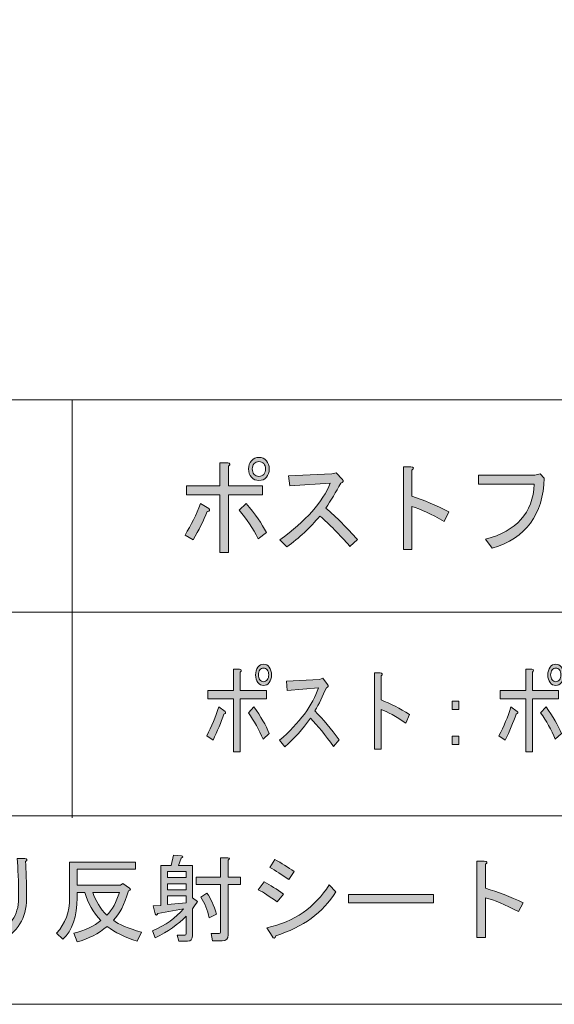
# Model space of a CAD drawing. Units: inches. Extents: x 12 to 200, y 14 to 287.
# Drawn here: x 109 to 128, y 14 to 50 of the extents above; entities that cross this region are included whole.
import ezdxf

# ---------------------------------------------------------------- set-up
doc = ezdxf.new("R2010")
doc.units = ezdxf.units.IN
doc.header["$MEASUREMENT"] = 0
doc.layers.add('紙', color=7, linetype='Continuous')

# ---------------------------------------------------------------- blocks, each defined once
blk = doc.blocks.new('block 4')
at = {"layer": '紙'}
h = blk.add_hatch(color=18, dxfattribs=at)
h.dxf.hatch_style = 2
edge = h.paths.add_edge_path()
edge.add_spline(control_points=[(115.838, 32.064), (115.892, 32.014), (115.873, 31.979), (115.784, 31.959), (115.649, 31.63), (115.479, 31.287), (115.273, 30.928), (115.273, 30.928), (114.977, 31.107), (114.977, 31.107), (115.201, 31.466), (115.389, 31.845), (115.542, 32.244), (115.542, 32.244), (115.838, 32.064), (115.838, 32.064)], knot_values=[0, 0, 0, 0, 1, 1, 1, 2, 2, 2, 3, 3, 3, 4, 4, 4, 5, 5, 5, 5], degree=3, periodic=1)
edge = h.paths.add_edge_path()
edge.add_spline(control_points=[(116.551, 32.887), (116.551, 32.887), (117.789, 32.887), (117.789, 32.887), (117.789, 32.887), (117.789, 32.558), (117.789, 32.558), (117.789, 32.558), (116.551, 32.558), (116.551, 32.558), (116.551, 32.558), (116.551, 30.479), (116.551, 30.479), (116.551, 30.479), (116.241, 30.479), (116.241, 30.479), (116.241, 30.479), (116.241, 32.558), (116.241, 32.558), (116.241, 32.558), (115.03, 32.558), (115.03, 32.558), (115.03, 32.558), (115.03, 32.887), (115.03, 32.887), (115.03, 32.887), (116.241, 32.887), (116.241, 32.887), (116.241, 32.887), (116.241, 33.724), (116.241, 33.724), (116.241, 33.724), (116.524, 33.724), (116.524, 33.724), (116.623, 33.704), (116.632, 33.664), (116.551, 33.604), (116.551, 33.604), (116.551, 32.887), (116.551, 32.887)], knot_values=[0, 0, 0, 0, 1, 1, 1, 2, 2, 2, 3, 3, 3, 4, 4, 4, 5, 5, 5, 6, 6, 6, 7, 7, 7, 8, 8, 8, 9, 9, 9, 10, 10, 10, 11, 11, 11, 12, 12, 12, 13, 13, 13, 13], degree=3, periodic=1)
edge = h.paths.add_edge_path()
edge.add_spline(control_points=[(117.197, 32.244), (117.52, 31.865), (117.762, 31.516), (117.924, 31.197), (117.924, 31.197), (117.627, 30.973), (117.627, 30.973), (117.439, 31.341), (117.21, 31.685), (116.941, 32.004), (116.941, 32.004), (117.197, 32.244), (117.197, 32.244)], knot_values=[0, 0, 0, 0, 1, 1, 1, 2, 2, 2, 3, 3, 3, 4, 4, 4, 4], degree=3, periodic=1)
edge = h.paths.add_edge_path()
edge.add_spline(control_points=[(117.654, 33.081), (117.547, 33.081), (117.457, 33.12), (117.385, 33.2), (117.313, 33.28), (117.278, 33.38), (117.278, 33.499), (117.278, 33.619), (117.313, 33.719), (117.385, 33.798), (117.457, 33.878), (117.547, 33.918), (117.654, 33.918), (117.762, 33.918), (117.852, 33.878), (117.924, 33.798), (117.995, 33.719), (118.031, 33.619), (118.031, 33.499), (118.031, 33.38), (117.995, 33.28), (117.924, 33.2), (117.852, 33.12), (117.762, 33.081), (117.654, 33.081), (117.654, 33.081), (117.654, 33.081), (117.654, 33.081)], knot_values=[0, 0, 0, 0, 1, 1, 1, 2, 2, 2, 3, 3, 3, 4, 4, 4, 5, 5, 5, 6, 6, 6, 7, 7, 7, 8, 8, 8, 9, 9, 9, 9], degree=3, periodic=1)
edge = h.paths.add_edge_path()
edge.add_spline(control_points=[(117.654, 33.23), (117.726, 33.23), (117.784, 33.255), (117.829, 33.305), (117.874, 33.355), (117.897, 33.419), (117.897, 33.499), (117.897, 33.579), (117.874, 33.644), (117.829, 33.694), (117.784, 33.744), (117.726, 33.768), (117.654, 33.768), (117.582, 33.768), (117.524, 33.744), (117.479, 33.694), (117.434, 33.644), (117.412, 33.579), (117.412, 33.499), (117.412, 33.419), (117.434, 33.355), (117.479, 33.305), (117.524, 33.255), (117.582, 33.23), (117.654, 33.23), (117.654, 33.23), (117.654, 33.23), (117.654, 33.23)], knot_values=[0, 0, 0, 0, 1, 1, 1, 2, 2, 2, 3, 3, 3, 4, 4, 4, 5, 5, 5, 6, 6, 6, 7, 7, 7, 8, 8, 8, 9, 9, 9, 9], degree=3, periodic=1)
h = blk.add_hatch(color=18, dxfattribs=at)
h.dxf.hatch_style = 2
edge = h.paths.add_edge_path()
edge.add_spline(control_points=[(123.198, 32.513), (123.638, 32.373), (124.082, 32.184), (124.531, 31.945), (124.531, 31.945), (124.369, 31.601), (124.369, 31.601), (123.894, 31.87), (123.503, 32.049), (123.198, 32.139), (123.198, 32.139), (123.198, 30.584), (123.198, 30.584), (123.198, 30.584), (122.889, 30.584), (122.889, 30.584), (122.889, 30.584), (122.889, 33.574), (122.889, 33.574), (122.889, 33.574), (123.158, 33.574), (123.158, 33.574), (123.266, 33.564), (123.279, 33.524), (123.198, 33.455), (123.198, 33.455), (123.198, 32.513), (123.198, 32.513), (123.198, 32.513), (123.198, 32.513), (123.198, 32.513)], knot_values=[0, 0, 0, 0, 1, 1, 1, 2, 2, 2, 3, 3, 3, 4, 4, 4, 5, 5, 5, 6, 6, 6, 7, 7, 7, 8, 8, 8, 9, 9, 9, 10, 10, 10, 10], degree=3, periodic=1)
h = blk.add_hatch(color=18, dxfattribs=at)
h.dxf.hatch_style = 2
edge = h.paths.add_edge_path()
edge.add_spline(control_points=[(120.076, 32.079), (120.462, 31.75), (120.844, 31.371), (121.22, 30.943), (121.22, 30.943), (120.951, 30.689), (120.951, 30.689), (120.574, 31.127), (120.211, 31.496), (119.861, 31.795), (119.511, 31.377), (119.112, 31.003), (118.664, 30.674), (118.664, 30.674), (118.408, 30.928), (118.408, 30.928), (119.359, 31.616), (119.969, 32.303), (120.238, 32.991), (120.238, 32.991), (118.771, 32.887), (118.771, 32.887), (118.771, 32.887), (118.731, 33.245), (118.731, 33.245), (118.731, 33.245), (120.292, 33.32), (120.292, 33.32), (120.292, 33.32), (120.453, 33.365), (120.453, 33.365), (120.453, 33.365), (120.669, 33.126), (120.669, 33.126), (120.731, 33.056), (120.713, 33.011), (120.615, 32.991), (120.444, 32.662), (120.265, 32.358), (120.076, 32.079), (120.076, 32.079), (120.076, 32.079), (120.076, 32.079)], knot_values=[0, 0, 0, 0, 1, 1, 1, 2, 2, 2, 3, 3, 3, 4, 4, 4, 5, 5, 5, 6, 6, 6, 7, 7, 7, 8, 8, 8, 9, 9, 9, 10, 10, 10, 11, 11, 11, 12, 12, 12, 13, 13, 13, 14, 14, 14, 14], degree=3, periodic=1)
h = blk.add_hatch(color=18, dxfattribs=at)
h.dxf.hatch_style = 2
edge = h.paths.add_edge_path()
edge.add_spline(control_points=[(125.863, 30.958), (126.984, 31.247), (127.572, 31.91), (127.626, 32.946), (127.626, 32.946), (125.607, 32.946), (125.607, 32.946), (125.607, 32.946), (125.607, 33.275), (125.607, 33.275), (125.607, 33.275), (127.653, 33.275), (127.653, 33.275), (127.653, 33.275), (127.841, 33.32), (127.841, 33.32), (127.841, 33.32), (127.989, 33.17), (127.989, 33.17), (127.953, 31.845), (127.325, 30.998), (126.105, 30.629), (126.105, 30.629), (125.863, 30.958), (125.863, 30.958)], knot_values=[0, 0, 0, 0, 1, 1, 1, 2, 2, 2, 3, 3, 3, 4, 4, 4, 5, 5, 5, 6, 6, 6, 7, 7, 7, 8, 8, 8, 8], degree=3, periodic=1)
at = {"layer": '紙', "lineweight": 0}
for points, knots in [([(117.654, 33.081), (117.547, 33.081), (117.457, 33.12), (117.385, 33.2), (117.313, 33.28), (117.278, 33.38), (117.278, 33.499), (117.278, 33.619), (117.313, 33.719), (117.385, 33.798), (117.457, 33.878), (117.547, 33.918), (117.654, 33.918), (117.762, 33.918), (117.852, 33.878), (117.924, 33.798), (117.995, 33.719), (118.031, 33.619), (118.031, 33.499), (118.031, 33.38), (117.995, 33.28), (117.924, 33.2), (117.852, 33.12), (117.762, 33.081), (117.654, 33.081), (117.654, 33.081), (117.654, 33.081), (117.654, 33.081)], [0, 0, 0, 0, 1, 1, 1, 2, 2, 2, 3, 3, 3, 4, 4, 4, 5, 5, 5, 6, 6, 6, 7, 7, 7, 8, 8, 8, 9, 9, 9, 9]), ([(116.551, 32.887), (116.551, 32.887), (117.789, 32.887), (117.789, 32.887), (117.789, 32.887), (117.789, 32.558), (117.789, 32.558), (117.789, 32.558), (116.551, 32.558), (116.551, 32.558), (116.551, 32.558), (116.551, 30.479), (116.551, 30.479), (116.551, 30.479), (116.241, 30.479), (116.241, 30.479), (116.241, 30.479), (116.241, 32.558), (116.241, 32.558), (116.241, 32.558), (115.03, 32.558), (115.03, 32.558), (115.03, 32.558), (115.03, 32.887), (115.03, 32.887), (115.03, 32.887), (116.241, 32.887), (116.241, 32.887), (116.241, 32.887), (116.241, 33.724), (116.241, 33.724), (116.241, 33.724), (116.524, 33.724), (116.524, 33.724), (116.623, 33.704), (116.632, 33.664), (116.551, 33.604), (116.551, 33.604), (116.551, 32.887), (116.551, 32.887)], [0, 0, 0, 0, 1, 1, 1, 2, 2, 2, 3, 3, 3, 4, 4, 4, 5, 5, 5, 6, 6, 6, 7, 7, 7, 8, 8, 8, 9, 9, 9, 10, 10, 10, 11, 11, 11, 12, 12, 12, 13, 13, 13, 13]), ([(117.654, 33.23), (117.726, 33.23), (117.784, 33.255), (117.829, 33.305), (117.874, 33.355), (117.897, 33.419), (117.897, 33.499), (117.897, 33.579), (117.874, 33.644), (117.829, 33.694), (117.784, 33.744), (117.726, 33.768), (117.654, 33.768), (117.582, 33.768), (117.524, 33.744), (117.479, 33.694), (117.434, 33.644), (117.412, 33.579), (117.412, 33.499), (117.412, 33.419), (117.434, 33.355), (117.479, 33.305), (117.524, 33.255), (117.582, 33.23), (117.654, 33.23), (117.654, 33.23), (117.654, 33.23), (117.654, 33.23)], [0, 0, 0, 0, 1, 1, 1, 2, 2, 2, 3, 3, 3, 4, 4, 4, 5, 5, 5, 6, 6, 6, 7, 7, 7, 8, 8, 8, 9, 9, 9, 9]), ([(123.198, 32.513), (123.638, 32.373), (124.082, 32.184), (124.531, 31.945), (124.531, 31.945), (124.369, 31.601), (124.369, 31.601), (123.894, 31.87), (123.503, 32.049), (123.198, 32.139), (123.198, 32.139), (123.198, 30.584), (123.198, 30.584), (123.198, 30.584), (122.889, 30.584), (122.889, 30.584), (122.889, 30.584), (122.889, 33.574), (122.889, 33.574), (122.889, 33.574), (123.158, 33.574), (123.158, 33.574), (123.266, 33.564), (123.279, 33.524), (123.198, 33.455), (123.198, 33.455), (123.198, 32.513), (123.198, 32.513), (123.198, 32.513), (123.198, 32.513), (123.198, 32.513)], [0, 0, 0, 0, 1, 1, 1, 2, 2, 2, 3, 3, 3, 4, 4, 4, 5, 5, 5, 6, 6, 6, 7, 7, 7, 8, 8, 8, 9, 9, 9, 10, 10, 10, 10]), ([(120.076, 32.079), (120.462, 31.75), (120.844, 31.371), (121.22, 30.943), (121.22, 30.943), (120.951, 30.689), (120.951, 30.689), (120.574, 31.127), (120.211, 31.496), (119.861, 31.795), (119.511, 31.377), (119.112, 31.003), (118.664, 30.674), (118.664, 30.674), (118.408, 30.928), (118.408, 30.928), (119.359, 31.616), (119.969, 32.303), (120.238, 32.991), (120.238, 32.991), (118.771, 32.887), (118.771, 32.887), (118.771, 32.887), (118.731, 33.245), (118.731, 33.245), (118.731, 33.245), (120.292, 33.32), (120.292, 33.32), (120.292, 33.32), (120.453, 33.365), (120.453, 33.365), (120.453, 33.365), (120.669, 33.126), (120.669, 33.126), (120.731, 33.056), (120.713, 33.011), (120.615, 32.991), (120.444, 32.662), (120.265, 32.358), (120.076, 32.079), (120.076, 32.079), (120.076, 32.079), (120.076, 32.079)], [0, 0, 0, 0, 1, 1, 1, 2, 2, 2, 3, 3, 3, 4, 4, 4, 5, 5, 5, 6, 6, 6, 7, 7, 7, 8, 8, 8, 9, 9, 9, 10, 10, 10, 11, 11, 11, 12, 12, 12, 13, 13, 13, 14, 14, 14, 14]), ([(125.863, 30.958), (126.984, 31.247), (127.572, 31.91), (127.626, 32.946), (127.626, 32.946), (125.607, 32.946), (125.607, 32.946), (125.607, 32.946), (125.607, 33.275), (125.607, 33.275), (125.607, 33.275), (127.653, 33.275), (127.653, 33.275), (127.653, 33.275), (127.841, 33.32), (127.841, 33.32), (127.841, 33.32), (127.989, 33.17), (127.989, 33.17), (127.953, 31.845), (127.325, 30.998), (126.105, 30.629), (126.105, 30.629), (125.863, 30.958), (125.863, 30.958)], [0, 0, 0, 0, 1, 1, 1, 2, 2, 2, 3, 3, 3, 4, 4, 4, 5, 5, 5, 6, 6, 6, 7, 7, 7, 8, 8, 8, 8]), ([(115.838, 32.064), (115.892, 32.014), (115.873, 31.979), (115.784, 31.959), (115.649, 31.63), (115.479, 31.287), (115.273, 30.928), (115.273, 30.928), (114.977, 31.107), (114.977, 31.107), (115.201, 31.466), (115.389, 31.845), (115.542, 32.244), (115.542, 32.244), (115.838, 32.064), (115.838, 32.064)], [0, 0, 0, 0, 1, 1, 1, 2, 2, 2, 3, 3, 3, 4, 4, 4, 5, 5, 5, 5]), ([(117.197, 32.244), (117.52, 31.865), (117.762, 31.516), (117.924, 31.197), (117.924, 31.197), (117.627, 30.973), (117.627, 30.973), (117.439, 31.341), (117.21, 31.685), (116.941, 32.004), (116.941, 32.004), (117.197, 32.244), (117.197, 32.244)], [0, 0, 0, 0, 1, 1, 1, 2, 2, 2, 3, 3, 3, 4, 4, 4, 4])]:
    blk.add_open_spline(points, degree=3, knots=knots, dxfattribs=at)
blk = doc.blocks.new('block 6')
at = {"layer": '紙'}
h = blk.add_hatch(color=29, dxfattribs=at)
h.dxf.hatch_style = 2
edge = h.paths.add_edge_path()
edge.add_spline(control_points=[(116.427, 24.72), (116.468, 24.674), (116.455, 24.642), (116.386, 24.623), (116.282, 24.32), (116.151, 24.003), (115.993, 23.673), (115.993, 23.673), (115.766, 23.838), (115.766, 23.838), (115.938, 24.169), (116.082, 24.518), (116.2, 24.885), (116.2, 24.885), (116.427, 24.72), (116.427, 24.72)], knot_values=[0, 0, 0, 0, 1, 1, 1, 2, 2, 2, 3, 3, 3, 4, 4, 4, 5, 5, 5, 5], degree=3, periodic=1)
edge = h.paths.add_edge_path()
edge.add_spline(control_points=[(116.975, 25.478), (116.975, 25.478), (117.926, 25.478), (117.926, 25.478), (117.926, 25.478), (117.926, 25.175), (117.926, 25.175), (117.926, 25.175), (116.975, 25.175), (116.975, 25.175), (116.975, 25.175), (116.975, 23.259), (116.975, 23.259), (116.975, 23.259), (116.737, 23.259), (116.737, 23.259), (116.737, 23.259), (116.737, 25.175), (116.737, 25.175), (116.737, 25.175), (115.807, 25.175), (115.807, 25.175), (115.807, 25.175), (115.807, 25.478), (115.807, 25.478), (115.807, 25.478), (116.737, 25.478), (116.737, 25.478), (116.737, 25.478), (116.737, 26.25), (116.737, 26.25), (116.737, 26.25), (116.954, 26.25), (116.954, 26.25), (117.03, 26.231), (117.037, 26.194), (116.975, 26.139), (116.975, 26.139), (116.975, 25.478), (116.975, 25.478)], knot_values=[0, 0, 0, 0, 1, 1, 1, 2, 2, 2, 3, 3, 3, 4, 4, 4, 5, 5, 5, 6, 6, 6, 7, 7, 7, 8, 8, 8, 9, 9, 9, 10, 10, 10, 11, 11, 11, 12, 12, 12, 13, 13, 13, 13], degree=3, periodic=1)
edge = h.paths.add_edge_path()
edge.add_spline(control_points=[(117.471, 24.885), (117.719, 24.536), (117.905, 24.215), (118.029, 23.921), (118.029, 23.921), (117.802, 23.714), (117.802, 23.714), (117.657, 24.054), (117.481, 24.371), (117.274, 24.665), (117.274, 24.665), (117.471, 24.885), (117.471, 24.885)], knot_values=[0, 0, 0, 0, 1, 1, 1, 2, 2, 2, 3, 3, 3, 4, 4, 4, 4], degree=3, periodic=1)
edge = h.paths.add_edge_path()
edge.add_spline(control_points=[(117.822, 25.657), (117.74, 25.657), (117.671, 25.694), (117.616, 25.767), (117.56, 25.841), (117.533, 25.933), (117.533, 26.043), (117.533, 26.153), (117.56, 26.245), (117.616, 26.318), (117.671, 26.392), (117.74, 26.429), (117.822, 26.429), (117.905, 26.429), (117.974, 26.392), (118.029, 26.318), (118.084, 26.245), (118.112, 26.153), (118.112, 26.043), (118.112, 25.933), (118.084, 25.841), (118.029, 25.767), (117.974, 25.694), (117.905, 25.657), (117.822, 25.657), (117.822, 25.657), (117.822, 25.657), (117.822, 25.657)], knot_values=[0, 0, 0, 0, 1, 1, 1, 2, 2, 2, 3, 3, 3, 4, 4, 4, 5, 5, 5, 6, 6, 6, 7, 7, 7, 8, 8, 8, 9, 9, 9, 9], degree=3, periodic=1)
edge = h.paths.add_edge_path()
edge.add_spline(control_points=[(117.822, 25.795), (117.877, 25.795), (117.922, 25.818), (117.957, 25.864), (117.991, 25.91), (118.008, 25.969), (118.008, 26.043), (118.008, 26.116), (117.991, 26.176), (117.957, 26.222), (117.922, 26.268), (117.877, 26.291), (117.822, 26.291), (117.767, 26.291), (117.722, 26.268), (117.688, 26.222), (117.653, 26.176), (117.636, 26.116), (117.636, 26.043), (117.636, 25.969), (117.653, 25.91), (117.688, 25.864), (117.722, 25.818), (117.767, 25.795), (117.822, 25.795), (117.822, 25.795), (117.822, 25.795), (117.822, 25.795)], knot_values=[0, 0, 0, 0, 1, 1, 1, 2, 2, 2, 3, 3, 3, 4, 4, 4, 5, 5, 5, 6, 6, 6, 7, 7, 7, 8, 8, 8, 9, 9, 9, 9], degree=3, periodic=1)
h = blk.add_hatch(color=29, dxfattribs=at)
h.dxf.hatch_style = 2
edge = h.paths.add_edge_path()
edge.add_spline(control_points=[(127.01, 24.72), (127.052, 24.674), (127.038, 24.642), (126.969, 24.623), (126.866, 24.32), (126.735, 24.003), (126.576, 23.673), (126.576, 23.673), (126.349, 23.838), (126.349, 23.838), (126.521, 24.169), (126.666, 24.518), (126.783, 24.885), (126.783, 24.885), (127.01, 24.72), (127.01, 24.72)], knot_values=[0, 0, 0, 0, 1, 1, 1, 2, 2, 2, 3, 3, 3, 4, 4, 4, 5, 5, 5, 5], degree=3, periodic=1)
edge = h.paths.add_edge_path()
edge.add_spline(control_points=[(127.558, 25.478), (127.558, 25.478), (128.509, 25.478), (128.509, 25.478), (128.509, 25.478), (128.509, 25.175), (128.509, 25.175), (128.509, 25.175), (127.558, 25.175), (127.558, 25.175), (127.558, 25.175), (127.558, 23.259), (127.558, 23.259), (127.558, 23.259), (127.32, 23.259), (127.32, 23.259), (127.32, 23.259), (127.32, 25.175), (127.32, 25.175), (127.32, 25.175), (126.39, 25.175), (126.39, 25.175), (126.39, 25.175), (126.39, 25.478), (126.39, 25.478), (126.39, 25.478), (127.32, 25.478), (127.32, 25.478), (127.32, 25.478), (127.32, 26.25), (127.32, 26.25), (127.32, 26.25), (127.537, 26.25), (127.537, 26.25), (127.613, 26.231), (127.62, 26.194), (127.558, 26.139), (127.558, 26.139), (127.558, 25.478), (127.558, 25.478)], knot_values=[0, 0, 0, 0, 1, 1, 1, 2, 2, 2, 3, 3, 3, 4, 4, 4, 5, 5, 5, 6, 6, 6, 7, 7, 7, 8, 8, 8, 9, 9, 9, 10, 10, 10, 11, 11, 11, 12, 12, 12, 13, 13, 13, 13], degree=3, periodic=1)
edge = h.paths.add_edge_path()
edge.add_spline(control_points=[(128.054, 24.885), (128.302, 24.536), (128.488, 24.215), (128.612, 23.921), (128.612, 23.921), (128.385, 23.714), (128.385, 23.714), (128.24, 24.054), (128.065, 24.371), (127.858, 24.665), (127.858, 24.665), (128.054, 24.885), (128.054, 24.885)], knot_values=[0, 0, 0, 0, 1, 1, 1, 2, 2, 2, 3, 3, 3, 4, 4, 4, 4], degree=3, periodic=1)
edge = h.paths.add_edge_path()
edge.add_spline(control_points=[(128.406, 25.657), (128.323, 25.657), (128.254, 25.694), (128.199, 25.767), (128.144, 25.841), (128.116, 25.933), (128.116, 26.043), (128.116, 26.153), (128.144, 26.245), (128.199, 26.318), (128.254, 26.392), (128.323, 26.429), (128.406, 26.429), (128.488, 26.429), (128.557, 26.392), (128.612, 26.318), (128.667, 26.245), (128.695, 26.153), (128.695, 26.043), (128.695, 25.933), (128.667, 25.841), (128.612, 25.767), (128.557, 25.694), (128.488, 25.657), (128.406, 25.657), (128.406, 25.657), (128.406, 25.657), (128.406, 25.657)], knot_values=[0, 0, 0, 0, 1, 1, 1, 2, 2, 2, 3, 3, 3, 4, 4, 4, 5, 5, 5, 6, 6, 6, 7, 7, 7, 8, 8, 8, 9, 9, 9, 9], degree=3, periodic=1)
edge = h.paths.add_edge_path()
edge.add_spline(control_points=[(128.406, 25.795), (128.461, 25.795), (128.506, 25.818), (128.54, 25.864), (128.574, 25.91), (128.592, 25.969), (128.592, 26.043), (128.592, 26.116), (128.574, 26.176), (128.54, 26.222), (128.506, 26.268), (128.461, 26.291), (128.406, 26.291), (128.35, 26.291), (128.306, 26.268), (128.271, 26.222), (128.237, 26.176), (128.22, 26.116), (128.22, 26.043), (128.22, 25.969), (128.237, 25.91), (128.271, 25.864), (128.306, 25.818), (128.35, 25.795), (128.406, 25.795), (128.406, 25.795), (128.406, 25.795), (128.406, 25.795)], knot_values=[0, 0, 0, 0, 1, 1, 1, 2, 2, 2, 3, 3, 3, 4, 4, 4, 5, 5, 5, 6, 6, 6, 7, 7, 7, 8, 8, 8, 9, 9, 9, 9], degree=3, periodic=1)
h = blk.add_hatch(color=29, dxfattribs=at)
h.dxf.hatch_style = 2
edge = h.paths.add_edge_path()
edge.add_spline(control_points=[(122.08, 25.133), (122.418, 25.005), (122.759, 24.83), (123.104, 24.61), (123.104, 24.61), (122.98, 24.293), (122.98, 24.293), (122.614, 24.541), (122.315, 24.706), (122.08, 24.789), (122.08, 24.789), (122.08, 23.356), (122.08, 23.356), (122.08, 23.356), (121.843, 23.356), (121.843, 23.356), (121.843, 23.356), (121.843, 26.112), (121.843, 26.112), (121.843, 26.112), (122.049, 26.112), (122.049, 26.112), (122.132, 26.102), (122.142, 26.066), (122.08, 26.002), (122.08, 26.002), (122.08, 25.133), (122.08, 25.133), (122.08, 25.133), (122.08, 25.133), (122.08, 25.133)], knot_values=[0, 0, 0, 0, 1, 1, 1, 2, 2, 2, 3, 3, 3, 4, 4, 4, 5, 5, 5, 6, 6, 6, 7, 7, 7, 8, 8, 8, 9, 9, 9, 10, 10, 10, 10], degree=3, periodic=1)
h = blk.add_hatch(color=29, dxfattribs=at)
h.dxf.hatch_style = 2
edge = h.paths.add_edge_path()
edge.add_spline(control_points=[(119.683, 24.734), (119.979, 24.431), (120.272, 24.081), (120.561, 23.686), (120.561, 23.686), (120.354, 23.452), (120.354, 23.452), (120.065, 23.856), (119.786, 24.196), (119.517, 24.472), (119.249, 24.086), (118.942, 23.742), (118.597, 23.438), (118.597, 23.438), (118.401, 23.673), (118.401, 23.673), (119.131, 24.307), (119.6, 24.94), (119.807, 25.574), (119.807, 25.574), (118.68, 25.478), (118.68, 25.478), (118.68, 25.478), (118.649, 25.809), (118.649, 25.809), (118.649, 25.809), (119.848, 25.877), (119.848, 25.877), (119.848, 25.877), (119.972, 25.919), (119.972, 25.919), (119.972, 25.919), (120.137, 25.698), (120.137, 25.698), (120.186, 25.634), (120.172, 25.593), (120.096, 25.574), (119.965, 25.271), (119.827, 24.991), (119.683, 24.734), (119.683, 24.734), (119.683, 24.734), (119.683, 24.734)], knot_values=[0, 0, 0, 0, 1, 1, 1, 2, 2, 2, 3, 3, 3, 4, 4, 4, 5, 5, 5, 6, 6, 6, 7, 7, 7, 8, 8, 8, 9, 9, 9, 10, 10, 10, 11, 11, 11, 12, 12, 12, 13, 13, 13, 14, 14, 14, 14], degree=3, periodic=1)
h = blk.add_hatch(color=29, dxfattribs=at)
h.dxf.hatch_style = 2
h.paths.add_polyline_path([(124.654, 25.092), (124.892, 25.092), (124.892, 24.789), (124.654, 24.789)])
h.paths.add_polyline_path([(124.654, 23.824), (124.892, 23.824), (124.892, 23.521), (124.654, 23.521)])
at = {"layer": '紙', "lineweight": 0}
for points in [[(124.654, 25.092), (124.892, 25.092), (124.892, 24.789), (124.654, 24.789), (124.654, 25.092)], [(124.654, 23.824), (124.892, 23.824), (124.892, 23.521), (124.654, 23.521), (124.654, 23.824)]]:
    blk.add_lwpolyline(points, dxfattribs=at)
for points, knots in [([(117.822, 25.657), (117.74, 25.657), (117.671, 25.694), (117.616, 25.767), (117.56, 25.841), (117.533, 25.933), (117.533, 26.043), (117.533, 26.153), (117.56, 26.245), (117.616, 26.318), (117.671, 26.392), (117.74, 26.429), (117.822, 26.429), (117.905, 26.429), (117.974, 26.392), (118.029, 26.318), (118.084, 26.245), (118.112, 26.153), (118.112, 26.043), (118.112, 25.933), (118.084, 25.841), (118.029, 25.767), (117.974, 25.694), (117.905, 25.657), (117.822, 25.657), (117.822, 25.657), (117.822, 25.657), (117.822, 25.657)], [0, 0, 0, 0, 1, 1, 1, 2, 2, 2, 3, 3, 3, 4, 4, 4, 5, 5, 5, 6, 6, 6, 7, 7, 7, 8, 8, 8, 9, 9, 9, 9]), ([(128.406, 25.657), (128.323, 25.657), (128.254, 25.694), (128.199, 25.767), (128.144, 25.841), (128.116, 25.933), (128.116, 26.043), (128.116, 26.153), (128.144, 26.245), (128.199, 26.318), (128.254, 26.392), (128.323, 26.429), (128.406, 26.429), (128.488, 26.429), (128.557, 26.392), (128.612, 26.318), (128.667, 26.245), (128.695, 26.153), (128.695, 26.043), (128.695, 25.933), (128.667, 25.841), (128.612, 25.767), (128.557, 25.694), (128.488, 25.657), (128.406, 25.657), (128.406, 25.657), (128.406, 25.657), (128.406, 25.657)], [0, 0, 0, 0, 1, 1, 1, 2, 2, 2, 3, 3, 3, 4, 4, 4, 5, 5, 5, 6, 6, 6, 7, 7, 7, 8, 8, 8, 9, 9, 9, 9]), ([(116.975, 25.478), (116.975, 25.478), (117.926, 25.478), (117.926, 25.478), (117.926, 25.478), (117.926, 25.175), (117.926, 25.175), (117.926, 25.175), (116.975, 25.175), (116.975, 25.175), (116.975, 25.175), (116.975, 23.259), (116.975, 23.259), (116.975, 23.259), (116.737, 23.259), (116.737, 23.259), (116.737, 23.259), (116.737, 25.175), (116.737, 25.175), (116.737, 25.175), (115.807, 25.175), (115.807, 25.175), (115.807, 25.175), (115.807, 25.478), (115.807, 25.478), (115.807, 25.478), (116.737, 25.478), (116.737, 25.478), (116.737, 25.478), (116.737, 26.25), (116.737, 26.25), (116.737, 26.25), (116.954, 26.25), (116.954, 26.25), (117.03, 26.231), (117.037, 26.194), (116.975, 26.139), (116.975, 26.139), (116.975, 25.478), (116.975, 25.478)], [0, 0, 0, 0, 1, 1, 1, 2, 2, 2, 3, 3, 3, 4, 4, 4, 5, 5, 5, 6, 6, 6, 7, 7, 7, 8, 8, 8, 9, 9, 9, 10, 10, 10, 11, 11, 11, 12, 12, 12, 13, 13, 13, 13]), ([(117.822, 25.795), (117.877, 25.795), (117.922, 25.818), (117.957, 25.864), (117.991, 25.91), (118.008, 25.969), (118.008, 26.043), (118.008, 26.116), (117.991, 26.176), (117.957, 26.222), (117.922, 26.268), (117.877, 26.291), (117.822, 26.291), (117.767, 26.291), (117.722, 26.268), (117.688, 26.222), (117.653, 26.176), (117.636, 26.116), (117.636, 26.043), (117.636, 25.969), (117.653, 25.91), (117.688, 25.864), (117.722, 25.818), (117.767, 25.795), (117.822, 25.795), (117.822, 25.795), (117.822, 25.795), (117.822, 25.795)], [0, 0, 0, 0, 1, 1, 1, 2, 2, 2, 3, 3, 3, 4, 4, 4, 5, 5, 5, 6, 6, 6, 7, 7, 7, 8, 8, 8, 9, 9, 9, 9]), ([(122.08, 25.133), (122.418, 25.005), (122.759, 24.83), (123.104, 24.61), (123.104, 24.61), (122.98, 24.293), (122.98, 24.293), (122.614, 24.541), (122.315, 24.706), (122.08, 24.789), (122.08, 24.789), (122.08, 23.356), (122.08, 23.356), (122.08, 23.356), (121.843, 23.356), (121.843, 23.356), (121.843, 23.356), (121.843, 26.112), (121.843, 26.112), (121.843, 26.112), (122.049, 26.112), (122.049, 26.112), (122.132, 26.102), (122.142, 26.066), (122.08, 26.002), (122.08, 26.002), (122.08, 25.133), (122.08, 25.133), (122.08, 25.133), (122.08, 25.133), (122.08, 25.133)], [0, 0, 0, 0, 1, 1, 1, 2, 2, 2, 3, 3, 3, 4, 4, 4, 5, 5, 5, 6, 6, 6, 7, 7, 7, 8, 8, 8, 9, 9, 9, 10, 10, 10, 10]), ([(127.558, 25.478), (127.558, 25.478), (128.509, 25.478), (128.509, 25.478), (128.509, 25.478), (128.509, 25.175), (128.509, 25.175), (128.509, 25.175), (127.558, 25.175), (127.558, 25.175), (127.558, 25.175), (127.558, 23.259), (127.558, 23.259), (127.558, 23.259), (127.32, 23.259), (127.32, 23.259), (127.32, 23.259), (127.32, 25.175), (127.32, 25.175), (127.32, 25.175), (126.39, 25.175), (126.39, 25.175), (126.39, 25.175), (126.39, 25.478), (126.39, 25.478), (126.39, 25.478), (127.32, 25.478), (127.32, 25.478), (127.32, 25.478), (127.32, 26.25), (127.32, 26.25), (127.32, 26.25), (127.537, 26.25), (127.537, 26.25), (127.613, 26.231), (127.62, 26.194), (127.558, 26.139), (127.558, 26.139), (127.558, 25.478), (127.558, 25.478)], [0, 0, 0, 0, 1, 1, 1, 2, 2, 2, 3, 3, 3, 4, 4, 4, 5, 5, 5, 6, 6, 6, 7, 7, 7, 8, 8, 8, 9, 9, 9, 10, 10, 10, 11, 11, 11, 12, 12, 12, 13, 13, 13, 13]), ([(128.406, 25.795), (128.461, 25.795), (128.506, 25.818), (128.54, 25.864), (128.574, 25.91), (128.592, 25.969), (128.592, 26.043), (128.592, 26.116), (128.574, 26.176), (128.54, 26.222), (128.506, 26.268), (128.461, 26.291), (128.406, 26.291), (128.35, 26.291), (128.306, 26.268), (128.271, 26.222), (128.237, 26.176), (128.22, 26.116), (128.22, 26.043), (128.22, 25.969), (128.237, 25.91), (128.271, 25.864), (128.306, 25.818), (128.35, 25.795), (128.406, 25.795), (128.406, 25.795), (128.406, 25.795), (128.406, 25.795)], [0, 0, 0, 0, 1, 1, 1, 2, 2, 2, 3, 3, 3, 4, 4, 4, 5, 5, 5, 6, 6, 6, 7, 7, 7, 8, 8, 8, 9, 9, 9, 9]), ([(119.683, 24.734), (119.979, 24.431), (120.272, 24.081), (120.561, 23.686), (120.561, 23.686), (120.354, 23.452), (120.354, 23.452), (120.065, 23.856), (119.786, 24.196), (119.517, 24.472), (119.249, 24.086), (118.942, 23.742), (118.597, 23.438), (118.597, 23.438), (118.401, 23.673), (118.401, 23.673), (119.131, 24.307), (119.6, 24.94), (119.807, 25.574), (119.807, 25.574), (118.68, 25.478), (118.68, 25.478), (118.68, 25.478), (118.649, 25.809), (118.649, 25.809), (118.649, 25.809), (119.848, 25.877), (119.848, 25.877), (119.848, 25.877), (119.972, 25.919), (119.972, 25.919), (119.972, 25.919), (120.137, 25.698), (120.137, 25.698), (120.186, 25.634), (120.172, 25.593), (120.096, 25.574), (119.965, 25.271), (119.827, 24.991), (119.683, 24.734), (119.683, 24.734), (119.683, 24.734), (119.683, 24.734)], [0, 0, 0, 0, 1, 1, 1, 2, 2, 2, 3, 3, 3, 4, 4, 4, 5, 5, 5, 6, 6, 6, 7, 7, 7, 8, 8, 8, 9, 9, 9, 10, 10, 10, 11, 11, 11, 12, 12, 12, 13, 13, 13, 14, 14, 14, 14]), ([(116.427, 24.72), (116.468, 24.674), (116.455, 24.642), (116.386, 24.623), (116.282, 24.32), (116.151, 24.003), (115.993, 23.673), (115.993, 23.673), (115.766, 23.838), (115.766, 23.838), (115.938, 24.169), (116.082, 24.518), (116.2, 24.885), (116.2, 24.885), (116.427, 24.72), (116.427, 24.72)], [0, 0, 0, 0, 1, 1, 1, 2, 2, 2, 3, 3, 3, 4, 4, 4, 5, 5, 5, 5]), ([(117.471, 24.885), (117.719, 24.536), (117.905, 24.215), (118.029, 23.921), (118.029, 23.921), (117.802, 23.714), (117.802, 23.714), (117.657, 24.054), (117.481, 24.371), (117.274, 24.665), (117.274, 24.665), (117.471, 24.885), (117.471, 24.885)], [0, 0, 0, 0, 1, 1, 1, 2, 2, 2, 3, 3, 3, 4, 4, 4, 4]), ([(127.01, 24.72), (127.052, 24.674), (127.038, 24.642), (126.969, 24.623), (126.866, 24.32), (126.735, 24.003), (126.576, 23.673), (126.576, 23.673), (126.349, 23.838), (126.349, 23.838), (126.521, 24.169), (126.666, 24.518), (126.783, 24.885), (126.783, 24.885), (127.01, 24.72), (127.01, 24.72)], [0, 0, 0, 0, 1, 1, 1, 2, 2, 2, 3, 3, 3, 4, 4, 4, 5, 5, 5, 5]), ([(128.054, 24.885), (128.302, 24.536), (128.488, 24.215), (128.612, 23.921), (128.612, 23.921), (128.385, 23.714), (128.385, 23.714), (128.24, 24.054), (128.065, 24.371), (127.858, 24.665), (127.858, 24.665), (128.054, 24.885), (128.054, 24.885)], [0, 0, 0, 0, 1, 1, 1, 2, 2, 2, 3, 3, 3, 4, 4, 4, 4])]:
    blk.add_open_spline(points, degree=3, knots=knots, dxfattribs=at)
blk = doc.blocks.new('block 8')
at = {"layer": '紙'}
h = blk.add_hatch(color=29, dxfattribs=at)
h.dxf.hatch_style = 2
edge = h.paths.add_edge_path()
edge.add_spline(control_points=[(107.738, 17.39), (107.673, 17.39), (107.614, 17.417), (107.559, 17.472), (107.494, 17.537), (107.462, 17.812), (107.462, 18.299), (107.462, 18.667), (107.48, 19.002), (107.517, 19.305), (107.517, 19.305), (107.82, 19.305), (107.82, 19.305), (107.894, 19.278), (107.894, 19.245), (107.82, 19.209), (107.774, 18.988), (107.752, 18.685), (107.752, 18.299), (107.752, 17.904), (107.769, 17.707), (107.807, 17.707), (107.834, 17.707), (107.871, 17.725), (107.917, 17.762), (107.981, 17.817), (108.086, 17.941), (108.234, 18.134), (108.234, 18.134), (108.441, 17.927), (108.441, 17.927), (108.284, 17.734), (108.142, 17.587), (108.013, 17.486), (107.931, 17.422), (107.838, 17.39), (107.738, 17.39)], knot_values=[0, 0, 0, 0, 1, 1, 1, 2, 2, 2, 3, 3, 3, 4, 4, 4, 5, 5, 5, 6, 6, 6, 7, 7, 7, 8, 8, 8, 9, 9, 9, 10, 10, 10, 11, 11, 11, 12, 12, 12, 12], degree=3, periodic=1)
edge = h.paths.add_edge_path()
edge.add_spline(control_points=[(108.895, 19.388), (108.895, 19.388), (109.171, 19.388), (109.171, 19.388), (109.272, 19.379), (109.281, 19.342), (109.199, 19.278), (109.226, 18.984), (109.24, 18.534), (109.24, 17.927), (109.24, 17.238), (108.913, 16.719), (108.261, 16.37), (108.261, 16.37), (108.027, 16.604), (108.027, 16.604), (108.642, 16.898), (108.95, 17.344), (108.95, 17.941), (108.95, 18.566), (108.932, 19.048), (108.895, 19.388)], knot_values=[0, 0, 0, 0, 1, 1, 1, 2, 2, 2, 3, 3, 3, 4, 4, 4, 5, 5, 5, 6, 6, 6, 7, 7, 7, 7], degree=3, periodic=1)
h = blk.add_hatch(color=29, dxfattribs=at)
h.dxf.hatch_style = 2
edge = h.paths.add_edge_path()
edge.add_spline(control_points=[(111.073, 18.162), (111.073, 18.162), (111.073, 17.969), (111.073, 17.969), (111.073, 17.289), (110.898, 16.788), (110.549, 16.467), (110.549, 16.467), (110.328, 16.687), (110.328, 16.687), (110.641, 17.036), (110.797, 17.459), (110.797, 17.955), (110.797, 17.955), (110.797, 19.264), (110.797, 19.264), (110.797, 19.264), (113.181, 19.264), (113.181, 19.264), (113.181, 19.264), (113.181, 19.002), (113.181, 19.002), (113.181, 19.002), (111.073, 19.002), (111.073, 19.002), (111.073, 19.002), (111.073, 18.423), (111.073, 18.423), (111.073, 18.423), (112.644, 18.423), (112.644, 18.423), (112.644, 18.423), (112.726, 18.492), (112.726, 18.492), (112.726, 18.492), (112.961, 18.313), (112.961, 18.313), (113.025, 18.286), (113.016, 18.253), (112.933, 18.217), (112.786, 17.729), (112.602, 17.376), (112.382, 17.156), (112.575, 16.999), (112.914, 16.857), (113.402, 16.728), (113.402, 16.728), (113.25, 16.398), (113.25, 16.398), (112.799, 16.535), (112.437, 16.715), (112.161, 16.935), (111.84, 16.668), (111.476, 16.48), (111.073, 16.37), (111.073, 16.37), (110.949, 16.687), (110.949, 16.687), (111.362, 16.788), (111.688, 16.94), (111.927, 17.142), (111.651, 17.436), (111.458, 17.776), (111.348, 18.162), (111.348, 18.162), (111.073, 18.162), (111.073, 18.162)], knot_values=[0, 0, 0, 0, 1, 1, 1, 2, 2, 2, 3, 3, 3, 4, 4, 4, 5, 5, 5, 6, 6, 6, 7, 7, 7, 8, 8, 8, 9, 9, 9, 10, 10, 10, 11, 11, 11, 12, 12, 12, 13, 13, 13, 14, 14, 14, 15, 15, 15, 16, 16, 16, 17, 17, 17, 18, 18, 18, 19, 19, 19, 20, 20, 20, 21, 21, 21, 22, 22, 22, 22], degree=3, periodic=1)
edge = h.paths.add_edge_path()
edge.add_spline(control_points=[(112.602, 18.162), (112.602, 18.162), (111.638, 18.162), (111.638, 18.162), (111.738, 17.858), (111.908, 17.583), (112.148, 17.335), (112.34, 17.537), (112.492, 17.812), (112.602, 18.162)], knot_values=[0, 0, 0, 0, 1, 1, 1, 2, 2, 2, 3, 3, 3, 3], degree=3, periodic=1)
h = blk.add_hatch(color=29, dxfattribs=at)
h.dxf.hatch_style = 2
edge = h.paths.add_edge_path()
edge.add_spline(control_points=[(115.069, 16.398), (115.069, 16.398), (114.752, 16.398), (114.752, 16.398), (114.752, 16.398), (114.697, 16.618), (114.697, 16.618), (114.697, 16.618), (114.972, 16.618), (114.972, 16.618), (115, 16.618), (115.014, 16.637), (115.014, 16.673), (115.014, 16.673), (115.014, 17.307), (115.014, 17.307), (114.738, 17.004), (114.366, 16.742), (113.898, 16.522), (113.898, 16.522), (113.801, 16.77), (113.801, 16.77), (114.279, 16.981), (114.651, 17.247), (114.917, 17.569), (114.917, 17.569), (113.994, 17.404), (113.994, 17.404), (113.957, 17.33), (113.925, 17.325), (113.898, 17.39), (113.898, 17.39), (113.829, 17.679), (113.829, 17.679), (113.829, 17.679), (114.104, 17.693), (114.104, 17.693), (114.104, 17.693), (114.104, 19.14), (114.104, 19.14), (114.104, 19.14), (114.476, 19.14), (114.476, 19.14), (114.476, 19.14), (114.559, 19.512), (114.559, 19.512), (114.559, 19.512), (114.848, 19.484), (114.848, 19.484), (114.913, 19.475), (114.908, 19.448), (114.835, 19.402), (114.835, 19.402), (114.738, 19.14), (114.738, 19.14), (114.738, 19.14), (115.248, 19.14), (115.248, 19.14), (115.248, 19.14), (115.248, 17.969), (115.248, 17.969), (115.248, 17.969), (115.427, 17.831), (115.427, 17.831), (115.381, 17.757), (115.321, 17.67), (115.248, 17.569), (115.248, 17.569), (115.248, 16.604), (115.248, 16.604), (115.248, 16.467), (115.188, 16.398), (115.069, 16.398)], knot_values=[0, 0, 0, 0, 1, 1, 1, 2, 2, 2, 3, 3, 3, 4, 4, 4, 5, 5, 5, 6, 6, 6, 7, 7, 7, 8, 8, 8, 9, 9, 9, 10, 10, 10, 11, 11, 11, 12, 12, 12, 13, 13, 13, 14, 14, 14, 15, 15, 15, 16, 16, 16, 17, 17, 17, 18, 18, 18, 19, 19, 19, 20, 20, 20, 21, 21, 21, 22, 22, 22, 23, 23, 23, 24, 24, 24, 24], degree=3, periodic=1)
h.paths.add_polyline_path([(115.014, 18.699), (115.014, 18.919), (114.339, 18.919), (114.339, 18.699)])
h.paths.add_polyline_path([(114.339, 18.478), (114.339, 18.258), (115.014, 18.258), (115.014, 18.478)])
h.paths.add_polyline_path([(115.014, 17.789), (115.014, 18.037), (114.339, 18.037), (114.339, 17.721)])
edge = h.paths.add_edge_path()
edge.add_spline(control_points=[(116.543, 16.632), (116.543, 16.485), (116.47, 16.411), (116.323, 16.411), (116.323, 16.411), (115.978, 16.411), (115.978, 16.411), (115.978, 16.411), (115.923, 16.673), (115.923, 16.673), (115.923, 16.673), (116.213, 16.673), (116.213, 16.673), (116.249, 16.673), (116.268, 16.691), (116.268, 16.728), (116.268, 16.728), (116.268, 18.451), (116.268, 18.451), (116.268, 18.451), (115.386, 18.451), (115.386, 18.451), (115.386, 18.451), (115.386, 18.713), (115.386, 18.713), (115.386, 18.713), (116.268, 18.713), (116.268, 18.713), (116.268, 18.713), (116.268, 19.416), (116.268, 19.416), (116.268, 19.416), (116.53, 19.416), (116.53, 19.416), (116.603, 19.406), (116.608, 19.379), (116.543, 19.333), (116.543, 19.333), (116.543, 18.713), (116.543, 18.713), (116.543, 18.713), (116.984, 18.713), (116.984, 18.713), (116.984, 18.713), (116.984, 18.451), (116.984, 18.451), (116.984, 18.451), (116.543, 18.451), (116.543, 18.451), (116.543, 18.451), (116.543, 16.632), (116.543, 16.632)], knot_values=[0, 0, 0, 0, 1, 1, 1, 2, 2, 2, 3, 3, 3, 4, 4, 4, 5, 5, 5, 6, 6, 6, 7, 7, 7, 8, 8, 8, 9, 9, 9, 10, 10, 10, 11, 11, 11, 12, 12, 12, 13, 13, 13, 14, 14, 14, 15, 15, 15, 16, 16, 16, 17, 17, 17, 17], degree=3, periodic=1)
edge = h.paths.add_edge_path()
edge.add_spline(control_points=[(115.772, 18.134), (115.91, 17.95), (116.024, 17.697), (116.116, 17.376), (116.116, 17.376), (115.854, 17.238), (115.854, 17.238), (115.799, 17.523), (115.698, 17.776), (115.551, 17.996), (115.551, 17.996), (115.772, 18.134), (115.772, 18.134)], knot_values=[0, 0, 0, 0, 1, 1, 1, 2, 2, 2, 3, 3, 3, 4, 4, 4, 4], degree=3, periodic=1)
h = blk.add_hatch(color=29, dxfattribs=at)
h.dxf.hatch_style = 2
edge = h.paths.add_edge_path()
edge.add_spline(control_points=[(118.542, 18.106), (118.542, 18.106), (118.321, 17.817), (118.321, 17.817), (118.046, 18.019), (117.815, 18.166), (117.632, 18.258), (117.632, 18.258), (117.839, 18.547), (117.839, 18.547), (118.068, 18.428), (118.303, 18.281), (118.542, 18.106)], knot_values=[0, 0, 0, 0, 1, 1, 1, 2, 2, 2, 3, 3, 3, 4, 4, 4, 4], degree=3, periodic=1)
edge = h.paths.add_edge_path()
edge.add_spline(control_points=[(117.935, 16.88), (118.936, 17.1), (119.69, 17.619), (120.195, 18.437), (120.195, 18.437), (120.443, 18.189), (120.443, 18.189), (119.975, 17.436), (119.249, 16.903), (118.266, 16.591), (118.238, 16.48), (118.192, 16.476), (118.128, 16.577), (118.128, 16.577), (117.935, 16.88), (117.935, 16.88)], knot_values=[0, 0, 0, 0, 1, 1, 1, 2, 2, 2, 3, 3, 3, 4, 4, 4, 5, 5, 5, 5], degree=3, periodic=1)
edge = h.paths.add_edge_path()
edge.add_spline(control_points=[(118.927, 18.919), (118.927, 18.919), (118.735, 18.63), (118.735, 18.63), (118.486, 18.804), (118.256, 18.951), (118.046, 19.071), (118.046, 19.071), (118.225, 19.36), (118.225, 19.36), (118.473, 19.223), (118.707, 19.075), (118.927, 18.919)], knot_values=[0, 0, 0, 0, 1, 1, 1, 2, 2, 2, 3, 3, 3, 4, 4, 4, 4], degree=3, periodic=1)
h = blk.add_hatch(color=29, dxfattribs=at)
h.dxf.hatch_style = 2
edge = h.paths.add_edge_path()
edge.add_spline(control_points=[(127.223, 17.789), (127.223, 17.789), (127.058, 17.472), (127.058, 17.472), (126.571, 17.721), (126.171, 17.886), (125.859, 17.969), (125.859, 17.969), (125.859, 16.535), (125.859, 16.535), (125.859, 16.535), (125.542, 16.535), (125.542, 16.535), (125.542, 16.535), (125.542, 19.292), (125.542, 19.292), (125.542, 19.292), (125.818, 19.292), (125.818, 19.292), (125.928, 19.282), (125.942, 19.245), (125.859, 19.181), (125.859, 19.181), (125.859, 18.313), (125.859, 18.313), (126.309, 18.184), (126.764, 18.01), (127.223, 17.789)], knot_values=[0, 0, 0, 0, 1, 1, 1, 2, 2, 2, 3, 3, 3, 4, 4, 4, 5, 5, 5, 6, 6, 6, 7, 7, 7, 8, 8, 8, 9, 9, 9, 9], degree=3, periodic=1)
h = blk.add_hatch(color=29, dxfattribs=at)
h.dxf.hatch_style = 2
h.paths.add_polyline_path([(120.898, 17.789), (120.898, 18.093), (123.971, 18.093), (123.971, 17.789)])
at = {"layer": '紙', "lineweight": 0}
for points in [[(115.014, 18.699), (115.014, 18.919), (114.339, 18.919), (114.339, 18.699), (115.014, 18.699)], [(114.339, 18.478), (114.339, 18.258), (115.014, 18.258), (115.014, 18.478), (114.339, 18.478)], [(115.014, 17.789), (115.014, 18.037), (114.339, 18.037), (114.339, 17.721), (115.014, 17.789)], [(120.898, 17.789), (120.898, 18.093), (123.971, 18.093), (123.971, 17.789), (120.898, 17.789)]]:
    blk.add_lwpolyline(points, dxfattribs=at)
for points, knots in [([(108.895, 19.388), (108.895, 19.388), (109.171, 19.388), (109.171, 19.388), (109.272, 19.379), (109.281, 19.342), (109.199, 19.278), (109.226, 18.984), (109.24, 18.534), (109.24, 17.927), (109.24, 17.238), (108.913, 16.719), (108.261, 16.37), (108.261, 16.37), (108.027, 16.604), (108.027, 16.604), (108.642, 16.898), (108.95, 17.344), (108.95, 17.941), (108.95, 18.566), (108.932, 19.048), (108.895, 19.388)], [0, 0, 0, 0, 1, 1, 1, 2, 2, 2, 3, 3, 3, 4, 4, 4, 5, 5, 5, 6, 6, 6, 7, 7, 7, 7]), ([(111.073, 18.162), (111.073, 18.162), (111.073, 17.969), (111.073, 17.969), (111.073, 17.289), (110.898, 16.788), (110.549, 16.467), (110.549, 16.467), (110.328, 16.687), (110.328, 16.687), (110.641, 17.036), (110.797, 17.459), (110.797, 17.955), (110.797, 17.955), (110.797, 19.264), (110.797, 19.264), (110.797, 19.264), (113.181, 19.264), (113.181, 19.264), (113.181, 19.264), (113.181, 19.002), (113.181, 19.002), (113.181, 19.002), (111.073, 19.002), (111.073, 19.002), (111.073, 19.002), (111.073, 18.423), (111.073, 18.423), (111.073, 18.423), (112.644, 18.423), (112.644, 18.423), (112.644, 18.423), (112.726, 18.492), (112.726, 18.492), (112.726, 18.492), (112.961, 18.313), (112.961, 18.313), (113.025, 18.286), (113.016, 18.253), (112.933, 18.217), (112.786, 17.729), (112.602, 17.376), (112.382, 17.156), (112.575, 16.999), (112.914, 16.857), (113.402, 16.728), (113.402, 16.728), (113.25, 16.398), (113.25, 16.398), (112.799, 16.535), (112.437, 16.715), (112.161, 16.935), (111.84, 16.668), (111.476, 16.48), (111.073, 16.37), (111.073, 16.37), (110.949, 16.687), (110.949, 16.687), (111.362, 16.788), (111.688, 16.94), (111.927, 17.142), (111.651, 17.436), (111.458, 17.776), (111.348, 18.162), (111.348, 18.162), (111.073, 18.162), (111.073, 18.162)], [0, 0, 0, 0, 1, 1, 1, 2, 2, 2, 3, 3, 3, 4, 4, 4, 5, 5, 5, 6, 6, 6, 7, 7, 7, 8, 8, 8, 9, 9, 9, 10, 10, 10, 11, 11, 11, 12, 12, 12, 13, 13, 13, 14, 14, 14, 15, 15, 15, 16, 16, 16, 17, 17, 17, 18, 18, 18, 19, 19, 19, 20, 20, 20, 21, 21, 21, 22, 22, 22, 22]), ([(115.069, 16.398), (115.069, 16.398), (114.752, 16.398), (114.752, 16.398), (114.752, 16.398), (114.697, 16.618), (114.697, 16.618), (114.697, 16.618), (114.972, 16.618), (114.972, 16.618), (115, 16.618), (115.014, 16.637), (115.014, 16.673), (115.014, 16.673), (115.014, 17.307), (115.014, 17.307), (114.738, 17.004), (114.366, 16.742), (113.898, 16.522), (113.898, 16.522), (113.801, 16.77), (113.801, 16.77), (114.279, 16.981), (114.651, 17.247), (114.917, 17.569), (114.917, 17.569), (113.994, 17.404), (113.994, 17.404), (113.957, 17.33), (113.925, 17.325), (113.898, 17.39), (113.898, 17.39), (113.829, 17.679), (113.829, 17.679), (113.829, 17.679), (114.104, 17.693), (114.104, 17.693), (114.104, 17.693), (114.104, 19.14), (114.104, 19.14), (114.104, 19.14), (114.476, 19.14), (114.476, 19.14), (114.476, 19.14), (114.559, 19.512), (114.559, 19.512), (114.559, 19.512), (114.848, 19.484), (114.848, 19.484), (114.913, 19.475), (114.908, 19.448), (114.835, 19.402), (114.835, 19.402), (114.738, 19.14), (114.738, 19.14), (114.738, 19.14), (115.248, 19.14), (115.248, 19.14), (115.248, 19.14), (115.248, 17.969), (115.248, 17.969), (115.248, 17.969), (115.427, 17.831), (115.427, 17.831), (115.381, 17.757), (115.321, 17.67), (115.248, 17.569), (115.248, 17.569), (115.248, 16.604), (115.248, 16.604), (115.248, 16.467), (115.188, 16.398), (115.069, 16.398)], [0, 0, 0, 0, 1, 1, 1, 2, 2, 2, 3, 3, 3, 4, 4, 4, 5, 5, 5, 6, 6, 6, 7, 7, 7, 8, 8, 8, 9, 9, 9, 10, 10, 10, 11, 11, 11, 12, 12, 12, 13, 13, 13, 14, 14, 14, 15, 15, 15, 16, 16, 16, 17, 17, 17, 18, 18, 18, 19, 19, 19, 20, 20, 20, 21, 21, 21, 22, 22, 22, 23, 23, 23, 24, 24, 24, 24]), ([(116.543, 16.632), (116.543, 16.485), (116.47, 16.411), (116.323, 16.411), (116.323, 16.411), (115.978, 16.411), (115.978, 16.411), (115.978, 16.411), (115.923, 16.673), (115.923, 16.673), (115.923, 16.673), (116.213, 16.673), (116.213, 16.673), (116.249, 16.673), (116.268, 16.691), (116.268, 16.728), (116.268, 16.728), (116.268, 18.451), (116.268, 18.451), (116.268, 18.451), (115.386, 18.451), (115.386, 18.451), (115.386, 18.451), (115.386, 18.713), (115.386, 18.713), (115.386, 18.713), (116.268, 18.713), (116.268, 18.713), (116.268, 18.713), (116.268, 19.416), (116.268, 19.416), (116.268, 19.416), (116.53, 19.416), (116.53, 19.416), (116.603, 19.406), (116.608, 19.379), (116.543, 19.333), (116.543, 19.333), (116.543, 18.713), (116.543, 18.713), (116.543, 18.713), (116.984, 18.713), (116.984, 18.713), (116.984, 18.713), (116.984, 18.451), (116.984, 18.451), (116.984, 18.451), (116.543, 18.451), (116.543, 18.451), (116.543, 18.451), (116.543, 16.632), (116.543, 16.632)], [0, 0, 0, 0, 1, 1, 1, 2, 2, 2, 3, 3, 3, 4, 4, 4, 5, 5, 5, 6, 6, 6, 7, 7, 7, 8, 8, 8, 9, 9, 9, 10, 10, 10, 11, 11, 11, 12, 12, 12, 13, 13, 13, 14, 14, 14, 15, 15, 15, 16, 16, 16, 17, 17, 17, 17]), ([(118.927, 18.919), (118.927, 18.919), (118.735, 18.63), (118.735, 18.63), (118.486, 18.804), (118.256, 18.951), (118.046, 19.071), (118.046, 19.071), (118.225, 19.36), (118.225, 19.36), (118.473, 19.223), (118.707, 19.075), (118.927, 18.919)], [0, 0, 0, 0, 1, 1, 1, 2, 2, 2, 3, 3, 3, 4, 4, 4, 4]), ([(127.223, 17.789), (127.223, 17.789), (127.058, 17.472), (127.058, 17.472), (126.571, 17.721), (126.171, 17.886), (125.859, 17.969), (125.859, 17.969), (125.859, 16.535), (125.859, 16.535), (125.859, 16.535), (125.542, 16.535), (125.542, 16.535), (125.542, 16.535), (125.542, 19.292), (125.542, 19.292), (125.542, 19.292), (125.818, 19.292), (125.818, 19.292), (125.928, 19.282), (125.942, 19.245), (125.859, 19.181), (125.859, 19.181), (125.859, 18.313), (125.859, 18.313), (126.309, 18.184), (126.764, 18.01), (127.223, 17.789)], [0, 0, 0, 0, 1, 1, 1, 2, 2, 2, 3, 3, 3, 4, 4, 4, 5, 5, 5, 6, 6, 6, 7, 7, 7, 8, 8, 8, 9, 9, 9, 9]), ([(118.542, 18.106), (118.542, 18.106), (118.321, 17.817), (118.321, 17.817), (118.046, 18.019), (117.815, 18.166), (117.632, 18.258), (117.632, 18.258), (117.839, 18.547), (117.839, 18.547), (118.068, 18.428), (118.303, 18.281), (118.542, 18.106)], [0, 0, 0, 0, 1, 1, 1, 2, 2, 2, 3, 3, 3, 4, 4, 4, 4]), ([(117.935, 16.88), (118.936, 17.1), (119.69, 17.619), (120.195, 18.437), (120.195, 18.437), (120.443, 18.189), (120.443, 18.189), (119.975, 17.436), (119.249, 16.903), (118.266, 16.591), (118.238, 16.48), (118.192, 16.476), (118.128, 16.577), (118.128, 16.577), (117.935, 16.88), (117.935, 16.88)], [0, 0, 0, 0, 1, 1, 1, 2, 2, 2, 3, 3, 3, 4, 4, 4, 5, 5, 5, 5]), ([(112.602, 18.162), (112.602, 18.162), (111.638, 18.162), (111.638, 18.162), (111.738, 17.858), (111.908, 17.583), (112.148, 17.335), (112.34, 17.537), (112.492, 17.812), (112.602, 18.162)], [0, 0, 0, 0, 1, 1, 1, 2, 2, 2, 3, 3, 3, 3]), ([(115.772, 18.134), (115.91, 17.95), (116.024, 17.697), (116.116, 17.376), (116.116, 17.376), (115.854, 17.238), (115.854, 17.238), (115.799, 17.523), (115.698, 17.776), (115.551, 17.996), (115.551, 17.996), (115.772, 18.134), (115.772, 18.134)], [0, 0, 0, 0, 1, 1, 1, 2, 2, 2, 3, 3, 3, 4, 4, 4, 4])]:
    blk.add_open_spline(points, degree=3, knots=knots, dxfattribs=at)

msp = doc.modelspace()

# ---------------------------------------------------------------- linework, layer by layer
at = {"layer": '紙', "color": 29, "lineweight": 9}
msp.add_lwpolyline([(200.407, 14.111), (11.937, 14.111), (11.937, 286.789), (200.407, 286.789), (200.407, 14.111)], dxfattribs=at)
at = {"layer": '紙', "color": 18, "lineweight": 9}
msp.add_lwpolyline([(11.937, 36.002), (200.4, 36.002)], dxfattribs=at)
at = {"layer": '紙', "color": 29, "lineweight": 5}
for points in [[(110.893, 36.002), (110.893, 28.311)], [(110.893, 28.561), (110.893, 20.87)]]:
    msp.add_lwpolyline(points, dxfattribs=at)
at = {"layer": '紙', "color": 18, "lineweight": 5}
for points in [[(92.999, 28.311), (200.255, 28.311)], [(92.999, 20.932), (200.255, 20.932)]]:
    msp.add_lwpolyline(points, dxfattribs=at)

# ---------------------------------------------------------------- block references
at = {"layer": '紙'}
for name in ['block 4', 'block 6', 'block 8']:
    msp.add_blockref(name, (0, 0), dxfattribs=at)

doc.saveas('drawing.dxf')
